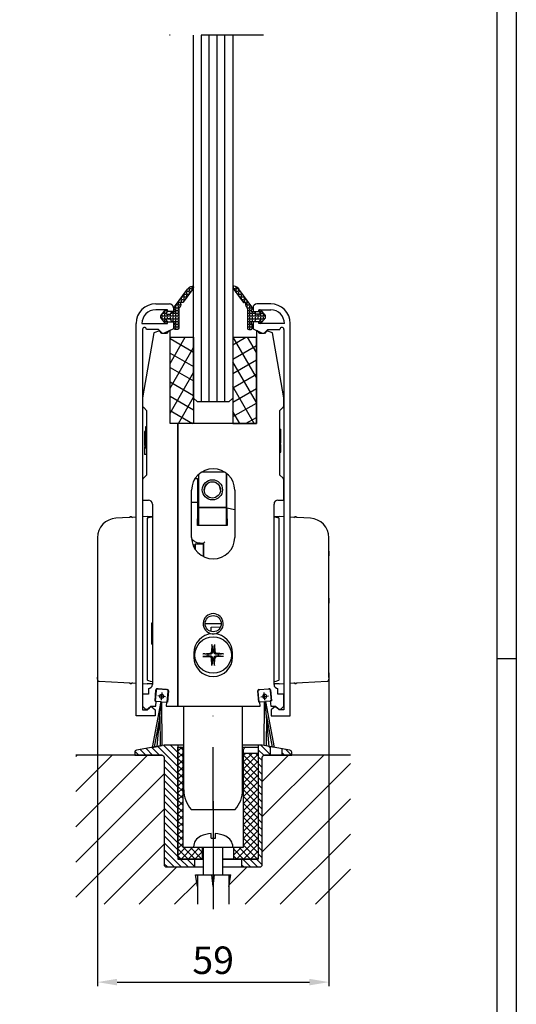
# Model space of a CAD drawing. Units: millimetres. Extents: x -38 to 1189, y 0 to 894.
# Drawn here: x 1062 to 1189, y 209 to 460 of the extents above; entities that cross this region are included whole.
import ezdxf

# ---------------------------------------------------------------- set-up
doc = ezdxf.new("R2010")
doc.units = ezdxf.units.MM
doc.header["$LTSCALE"] = 25
doc.linetypes.add('STRICHPUNKT', pattern=[25.4, 12.7, -6.35, 0, -6.35])
doc.linetypes.add('STRICHPUNKT2', pattern=[12.7, 6.35, -3.175, 0, -3.175])
for name, color, linetype in [('Deutsch', 4, 'Continuous'), ('Dick', 2, 'Continuous'), ('Duenn', 7, 'Continuous'), ('Mass', 7, 'Continuous'), ('Mittellinie', 7, 'STRICHPUNKT'), ('Mittellinie-K', 7, 'STRICHPUNKT2'), ('Rahmen', 2, 'Continuous'), ('Schraffur', 9, 'Continuous'), ('Schriftfeld', 7, 'Continuous')]:
    doc.layers.add(name, color=color, linetype=linetype)
doc.styles.add('Arial', font='arial.ttf')
doc.styles.add('ISO8', font='iso8')
doc.dimstyles.new('DORMA$0', dxfattribs={"dimtxt": 3.5, "dimasz": 3.5, "dimexe": 1, "dimexo": 0, "dimgap": 1.5, "dimtad": 1, "dimdec": 8, "dimdsep": 46, "dimtxsty": 'ISO8', "dimcen": 0.1, "dimclrt": 256, "dimadec": 8, "dimazin": 2, "dimtfac": 1, "dimtdec": 8, "dimtmove": 0, "dimatfit": 3, "dimfxl": 1, "dimtolj": 1, "dimarcsym": 0})
pattern_1 = [(0, (908.0771, -73.12646), (0, 0.6985), [0.508, -0.1905]), (90, (908.0771, -73.12646), (-0.6985, 4e-17), [0.508, -0.1905])]

# ---------------------------------------------------------------- blocks, each defined once
blk = doc.blocks.new('A0_r')
at = {"layer": 'Rahmen', "ltscale": 10}
blk.add_lwpolyline([(0, 831), (1179, 831), (1179, 0), (0, 0)], close=True, dxfattribs=at)
at = {"layer": 'Schriftfeld', "ltscale": 10}
blk.add_line((1184, 292), (1179, 292), dxfattribs=at)
blk.add_lwpolyline([(1184, -5), (-5, -5), (-5, 836), (1184, 836)], close=True, dxfattribs=at)
blk = doc.blocks.new('A$C75A1672D')
at = {"layer": 'Dick'}
for p, q in [((5, 105), (8.5, 105)), ((8, 103.5), (5, 103.5)), ((8, 103.05), (8, 103.5)), ((9.5, 103.05), (8, 103.05)), ((9.5, 104), (9.5, 103.05)), ((8, 100.45), (9.5, 100.45)), ((8, 100), (8, 100.45)), ((9.5, 100.45), (9.5, 98.64)), ((0, 0), (0, 100)), ((1.5, 100), (8, 100)), ((1.65, 98.5), (1.65, 1.5)), ((5.74, 98.5), (2.65, 98.5)), ((6.6, 97.65), (5.74, 98.5)), ((9.5, 98.64), (7.16, 97.55)), ((4.85, 0), (0, 0)), ((1.65, 1.5), (2.85, 1.5)), ((2.85, 1.5), (3.43, 2.08)), ((4.27, 2.08), (4.85, 1.5)), ((4.85, 1.5), (4.85, 0))]:
    blk.add_line(p, q, dxfattribs=at)
for centre, radius, start, end in [((5, 100), 5, 90, 180), ((5, 100), 3.5, 90, 180), ((8.5, 104), 1, 0, 90), ((2.15, 98.5), 0.5, 0, 180), ((6.95, 98), 0.5, 225, 295), ((3.85, 1.65), 0.6, 45, 135)]:
    blk.add_arc(centre, radius, start, end, dxfattribs=at)
blk = doc.blocks.new('A$C58150D83')
at = {"layer": 'Dick'}
for p, q in [((-9.5, 104), (-9.5, 103.05)), ((-9.5, 103.05), (-8, 103.05)), ((-5, 105), (-8.5, 105)), ((-8, 103.5), (-5, 103.5)), ((-8, 103.05), (-8, 103.5)), ((-9.5, 100.45), (-9.5, 98.64)), ((-8, 100.45), (-9.5, 100.45)), ((-8, 100), (-8, 100.45)), ((-9.5, 98.64), (-7.16, 97.55)), ((-1.5, 100), (-8, 100)), ((-6.6, 97.65), (-5.74, 98.5)), ((-5.74, 98.5), (-2.65, 98.5)), ((-1.65, 98.5), (-1.65, 1.5)), ((0, 0), (0, 100)), ((-4.27, 2.08), (-4.85, 1.5)), ((-4.85, 1.5), (-4.85, 0)), ((-4.85, 0), (0, 0)), ((-2.85, 1.5), (-3.43, 2.08)), ((-1.65, 1.5), (-2.85, 1.5))]:
    blk.add_line(p, q, dxfattribs=at)
for centre, radius, start, end in [((-8.5, 104), 1, 90, 180), ((-5, 100), 5, 0, 90), ((-5, 100), 3.5, 0, 90), ((-2.15, 98.5), 0.5, 0, 180), ((-6.95, 98), 0.5, 245, 315), ((-3.85, 1.65), 0.6, 45, 135)]:
    blk.add_arc(centre, radius, start, end, dxfattribs=at)
blk = doc.blocks.new('dichtprofil')
at = {"layer": 'Dick'}
for p, q in [((283.11, 543.21), (283.11, 542.33)), ((284.01, 543.51), (283.41, 543.51)), ((284.31, 538.28), (284.31, 543.21)), ((280.88, 541.91), (279.88, 540.71)), ((279.88, 539.81), (280.88, 538.61)), ((281.1, 541.17), (281.36, 541.54)), ((282.11, 540.86), (281.26, 540.86)), ((281.26, 539.66), (282.11, 539.66)), ((282.34, 541.31), (282.2, 540.92)), ((282.2, 539.59), (282.34, 539.2)), ((283.11, 541.51), (282.62, 541.51)), ((281.36, 538.97), (281.1, 539.34)), ((282.62, 539.01), (283.11, 539.01)), ((283.11, 538.19), (283.11, 538.05)), ((283.21, 537.76), (286.5, 533.28)), ((284.79, 537.47), (284.41, 537.98)), ((288, 533.09), (285.46, 536.56))]:
    blk.add_line(p, q, dxfattribs=at)
for centre, radius, start, end in [((283.41, 543.21), 0.3, 90, 180), ((283.41, 542.33), 0.3, 180, 240), ((283.11, 541.81), 0.3, 270, 60), ((284.01, 543.21), 0.3, 0, 90), ((280.41, 540.26), 0.7, 140, 220), ((281.11, 541.71), 0.3, 325, 140), ((281.26, 541.06), 0.2, 145, 270), ((281.26, 539.46), 0.2, 90, 215), ((282.11, 540.96), 0.1, 270, 340), ((282.11, 539.56), 0.1, 20, 90), ((282.62, 541.21), 0.3, 90, 160), ((281.11, 538.8), 0.3, 220, 35), ((282.62, 539.31), 0.3, 200, 270), ((283.11, 538.71), 0.3, 300, 90), ((283.41, 538.19), 0.3, 120, 180), ((283.61, 538.05), 0.5, 180, 216.2716), ((284.81, 538.28), 0.5, 180, 216.2716), ((285.04, 536.95), 0.3, 145.7428, 286.8003), ((284.55, 537.29), 0.3, 325.7428, 36.2716), ((285.22, 536.38), 0.3, 36.2716, 106.8003), ((288.11, 534.46), 2, 216.2716, 260.0333), ((287.8, 532.69), 0.2, 260.0333, 306.2716), ((287.68, 532.85), 0.4, 306.2716, 36.2716)]:
    blk.add_arc(centre, radius, start, end, dxfattribs=at)
blk = doc.blocks.new('*X118')
at = {"color": 0}
for p, q in [((82.25, 202.46), (83.21, 203.42)), ((83.5, 202.88), (82.88, 203.5)), ((83.5, 201.11), (82.25, 202.36)), ((82.25, 200.69), (83.5, 201.94)), ((99, 199.76), (101.24, 202)), ((99, 201.53), (99.47, 202)), ((99, 197.99), (102.75, 201.74)), ((102.75, 197.77), (99, 201.52)), ((102.75, 199.54), (100.29, 202)), ((102.75, 201.31), (102.06, 202)), ((83.5, 199.34), (82.25, 200.59)), ((82.25, 198.92), (83.5, 200.17)), ((83.5, 197.57), (82.25, 198.82)), ((82.25, 197.15), (83.5, 198.4)), ((99, 196.23), (102.75, 199.98)), ((102.75, 196), (99, 199.75)), ((83.5, 195.81), (82.25, 197.06)), ((82.25, 195.39), (83.5, 196.64)), ((99, 194.46), (102.75, 198.21)), ((102.75, 194.23), (99, 197.98)), ((99, 192.69), (102.75, 196.44)), ((102.75, 192.47), (99, 196.22)), ((83.5, 194.04), (82.25, 195.29)), ((82.25, 193.62), (83.5, 194.87)), ((83.5, 192.27), (82.25, 193.52)), ((99, 190.92), (102.75, 194.67)), ((102.75, 190.7), (99, 194.45)), ((82.25, 191.85), (83.5, 193.1)), ((83.5, 190.5), (82.25, 191.75)), ((82.25, 190.08), (83.5, 191.33)), ((99, 189.16), (102.75, 192.91)), ((102.75, 188.93), (99, 192.68)), ((99, 187.39), (102.75, 191.14)), ((102.75, 187.16), (99, 190.91)), ((83.5, 188.74), (82.25, 189.99)), ((82.25, 188.32), (83.5, 189.57)), ((83.5, 186.97), (82.25, 188.22)), ((99, 185.62), (102.75, 189.37)), ((102.75, 185.4), (99, 189.15)), ((82.25, 186.55), (83.5, 187.8)), ((83.5, 185.2), (82.25, 186.45)), ((82.25, 184.78), (83.5, 186.03)), ((99, 183.85), (102.75, 187.6)), ((102.75, 183.63), (99, 187.38)), ((99, 182.09), (102.75, 185.84)), ((83.5, 183.43), (82.25, 184.68)), ((82.25, 183.01), (83.5, 184.26)), ((102.75, 181.86), (99, 185.61)), ((99, 180.32), (102.75, 184.07)), ((102.75, 180.09), (99, 183.84)), ((83.5, 181.67), (82.25, 182.92)), ((82.25, 181.24), (83.5, 182.49)), ((83.5, 179.9), (82.25, 181.15)), ((82.25, 179.48), (83.5, 180.73)), ((99, 178.55), (102.75, 182.3)), ((102.75, 178.32), (99, 182.07)), ((83.5, 178.13), (82.25, 179.38)), ((82.25, 177.71), (83.5, 178.96)), ((97.22, 175), (102.75, 180.53)), ((98.99, 175), (102.75, 178.76)), ((102.75, 176.56), (99, 180.31)), ((102.46, 175.08), (99, 178.54)), ((82.25, 175.94), (84.31, 178)), ((84.86, 175), (82.25, 177.61)), ((83.09, 175), (82.25, 175.84)), ((83.08, 175), (86.08, 178)), ((86.63, 175), (83.63, 178)), ((84.84, 175), (87.84, 178)), ((88.4, 175), (85.4, 178)), ((86.61, 175), (88.5, 176.89)), ((88.5, 176.67), (87.17, 178)), ((96.5, 177.82), (96.68, 178)), ((96.5, 176.05), (98.45, 178)), ((99, 175), (96.5, 177.5)), ((97.24, 175), (96.5, 175.74)), ((100.77, 175), (97.77, 178)), ((100.75, 175), (102.75, 177)), ((88.38, 175), (88.5, 175.12))]:
    blk.add_line(p, q, dxfattribs=at)
blk = doc.blocks.new('A$C29CD7E4D')
at = {"layer": 'Schraffur'}
h = blk.add_hatch(dxfattribs=at)
h.set_pattern_fill('ANSI31', color=256, scale=10, angle=90, style=0)
h.set_pattern_definition([(135, (-728.9515, -271.0463), (-0.8838835, -0.8838835), [])])
h.paths.add_polyline_path([(11, 41.79), (7.5, 41.79), (0.5, 40.55, 0.36397), (0, 39.96), (0, 39.29), (6.9, 39.29, -0.414214), (7.5, 38.69), (7.5, 11.39, 0.414214), (8.1, 10.79), (15.25, 10.79), (15.25, 12.79), (11, 12.79)])
h.paths.add_polyline_path([(31.9, 10.79, 0.414214), (32.5, 11.39), (32.5, 38.69, -0.414214), (33.1, 39.29), (34.5, 39.29), (34.5, 41.44), (32.5, 41.79), (31.5, 41.79), (31.5, 12.79), (27.25, 12.79), (27.25, 10.79)])
h.paths.add_polyline_path([(37.5, 40.91), (37.5, 39.29), (40, 39.29), (40, 39.96, 0.36397), (39.5, 40.55)])
at = {"layer": 'Dick'}
for p, q in [((11, 41.79), (11, 12.79)), ((12.25, 40.69), (12.25, 15.79)), ((27.75, 15.79), (27.75, 40.69)), ((31.5, 41.79), (31.5, 12.79)), ((34.5, 41.44), (34.5, 39.29)), ((37.5, 40.91), (37.5, 39.29)), ((27.75, 39.79), (31.5, 39.79)), ((19.45, 18.12), (19.45, 19.27)), ((19.45, 18.12), (20.55, 18.12)), ((20.55, 18.12), (20.55, 19.27)), ((12.25, 15.79), (27.75, 15.79)), ((17.25, 12.79), (17.25, 15.79)), ((17.5, 8.79), (17.5, 15.79)), ((22.5, 8.79), (22.5, 15.79)), ((25.25, 12.79), (25.25, 15.79)), ((11, 12.79), (17.5, 12.79)), ((15.25, 12.79), (15.25, 10.79)), ((22.5, 12.79), (31.5, 12.79)), ((27.25, 12.79), (27.25, 10.79)), ((15.5, 8.79), (24.5, 8.79)), ((16, 5.79), (15.5, 8.79)), ((16, 8.79), (16, 1.29)), ((20, 5.79), (19.63, 8.79)), ((20, 5.79), (20.37, 8.79)), ((24, 5.79), (24.5, 8.79)), ((24, 8.79), (24, 1.29))]:
    blk.add_line(p, q, dxfattribs=at)
for points in [[(12.5, 41.79), (7.5, 41.79), (0.5, 40.55, 0.36397), (0, 39.96), (0, 39.29), (6.9, 39.29, -0.414214), (7.5, 38.69), (7.5, 11.39, 0.414214), (8.1, 10.79), (17.5, 10.79, 0.414214)], [(22.5, 10.79), (31.9, 10.79, 0.414214), (32.5, 11.39), (32.5, 38.69, -0.414214), (33.1, 39.29), (40, 39.29), (40, 39.96, 0.36397), (39.5, 40.55), (32.5, 41.79), (27.5, 41.79)], [(27.5, 41.29), (31.5, 41.29), (31.5, 13.39, -0.414214), (30.9, 12.79), (22.5, 12.79, -0.414214)], [(17.5, 12.79), (11.6, 12.79, -0.414214), (11, 13.39)]]:
    blk.add_lwpolyline(points, format="xyb", dxfattribs=at)
blk.add_lwpolyline([(11, 13.39), (11, 41.29), (12.5, 41.29)], dxfattribs=at)
for centre, radius, start, end in [((11.65, 40.69), 0.6, 0, 90), ((28.35, 40.69), 0.6, 90, 180), ((18, 15.87), 3, 113.575, 180), ((20, 11.29), 8, 93.9084, 113.575), ((20, 11.29), 8, 66.425, 86.0916), ((22, 15.87), 3, 0, 66.425)]:
    blk.add_arc(centre, radius, start, end, dxfattribs=at)
at = {"layer": 'Mittellinie-K'}
blk.add_line((20, 27.56), (20, 0), dxfattribs=at)
at = {"layer": 'Duenn'}
blk.add_blockref('*X118', (-71.25, -162.21), dxfattribs=at)
blk = doc.blocks.new('A$C699A6153')
at = {"layer": 'Dick'}
for p, q in [((-1.43, 1.48), (-1.66, -1.21)), ((1.21, 1.75), (-0.88, 1.93)), ((1.43, -1.48), (1.66, 1.21)), ((-0.25, -1.33), (-2.45, -13.01)), ((-1.66, -1.21), (-0.25, -1.33)), ((0.14, -12.56), (0.02, -1.36)), ((0.02, -1.36), (1.43, -1.48))]:
    blk.add_line(p, q, dxfattribs=at)
at = {"layer": 'Dick', "ltscale": 0.1}
blk.add_line((-2.45, -13.01), (0.14, -12.56), dxfattribs=at)
at = {"layer": 'Dick'}
blk.add_circle((0, 0), 0.5, dxfattribs=at)
for centre, start, end in [((-0.93, 1.44), 85, 175), ((1.16, 1.25), 355, 85)]:
    blk.add_arc(centre, 0.5, start, end, dxfattribs=at)
at = {"layer": 'Mass'}
for p, q in [((-1.12, -12.78), (-0.12, -1.34)), ((-0.45, -5.11), (-1.92, -12.92)), ((-0.45, -5.11), (-0.36, -12.65))]:
    blk.add_line(p, q, dxfattribs=at)
at = {"layer": 'Mittellinie', "linetype": 'Continuous'}
for p, q in [((1, -0.09), (-1, 0.09)), ((-0.09, -1), (0.09, 1))]:
    blk.add_line(p, q, dxfattribs=at)
blk = doc.blocks.new('*D151')
at = {"layer": 'Defpoints', "color": 0, "transparency": 16777216}
for p in [(1082.27, 292.3), (1141.27, 293.43), (1141.27, 214.61)]:
    blk.add_point(p, dxfattribs=at)
at = {"layer": 'Mass', "color": 0, "lineweight": -2, "transparency": 16777216}
for p, q in [((1082.27, 292.3), (1082.27, 213.61)), ((1141.27, 293.43), (1141.27, 213.61)), ((1087.27, 214.61), (1136.27, 214.61))]:
    blk.add_line(p, q, dxfattribs=at)
at = {"layer": 'Mass', "color": 0, "transparency": 16777216}
for points in [[(1087.27, 215.45), (1087.27, 213.78), (1082.27, 214.61)], [(1136.27, 215.45), (1136.27, 213.78), (1141.27, 214.61)]]:
    blk.add_solid(points, dxfattribs=at)
at = {"layer": 'Mass', "transparency": 16777216, "insert": (1111.77, 220.19), "char_height": 7, "attachment_point": 5, "style": 'Arial'}
blk.add_mtext('\\A1;59', dxfattribs=at)
blk = doc.blocks.new('A$C2CA87145')
at = {"layer": 'Schraffur'}
h = blk.add_hatch(dxfattribs=at)
h.set_pattern_fill('ANSI37', color=256, scale=25.4, angle=15, style=0)
h.set_pattern_definition([(60, (-55.1224, -156.543), (-2.74963, 1.5875), []), (150, (-55.1224, -156.543), (-1.5875, -2.74963), [])])
h.paths.add_polyline_path([(-5, 72), (-5, 76), (-5, 94), (-10.3, 94), (-11, 94), (-11, 72)])
h = blk.add_hatch(dxfattribs=at)
h.set_pattern_fill('ANSI37', color=256, scale=25.4, angle=75, style=0)
h.set_pattern_definition([(120, (-55.1224, -156.543), (-2.74963, -1.5875), []), (210, (-55.1224, -156.543), (1.5875, -2.74963), [])])
h.paths.add_polyline_path([(5, 94), (5, 76), (5, 72), (11, 72), (11, 94), (10.3, 94)])
at = {"layer": 'Dick'}
for p, q in [((-13.7, 95.6), (-15.1, 95.09)), ((-13.1, 95), (-13.7, 95.6)), ((-11.3, 95.6), (-11.9, 95)), ((-11, 95.6), (-11.3, 95.6)), ((-11, 72), (-11, 95.6)), ((11.3, 95.6), (11, 95.6)), ((11, 95.6), (11, 72)), ((11.9, 95), (11.3, 95.6)), ((13.7, 95.6), (13.1, 95)), ((15.1, 95.09), (13.7, 95.6)), ((-15.1, 95.09), (-18, 78.59)), ((-11.9, 95), (-13.1, 95)), ((-11, 72), (-11, 94)), ((-11, 94), (-5, 94)), ((-5, 94), (-5, 72)), ((5, 94), (5, 72)), ((5, 94), (11, 94)), ((11, 72), (11, 94)), ((13.1, 95), (11.9, 95)), ((18, 78.6), (15.1, 95.09)), ((-18, 78.59), (-18, 76.76)), ((18, 76.76), (18, 78.6)), ((-17.71, 76.06), (-17, 75.35)), ((-17, 75.35), (-17, 58.85)), ((17, 75.35), (17.71, 76.06)), ((17, 58.85), (17, 75.35)), ((-17.15, 65.75), (-17.15, 71.25)), ((-17.15, 71.25), (-17, 71.25)), ((-9, 72), (-11, 72)), ((-5, 72), (-11, 72)), ((-9, 72), (-9, 0)), ((11, 72), (-9, 72)), ((-9, 0), (-9, 72)), ((5, 72), (11, 72)), ((17, 70.6), (17.25, 70.6)), ((17, 70.46), (17.25, 70.46)), ((17.25, 70.46), (17.25, 70.6)), ((17.25, 67), (17.25, 70.46)), ((-17.5, 70), (-17.5, 69.86)), ((-17.15, 70), (-17.5, 70)), ((-17.15, 69.86), (-17.5, 69.86)), ((-17.5, 69.86), (-17.5, 66.4)), ((-17.15, 66.4), (-17.5, 66.4)), ((-17.15, 66.05), (-17.5, 66.05)), ((-17.5, 66.05), (-17.5, 64.13)), ((-17.15, 66.05), (-17.5, 66.05)), ((-17.5, 66.05), (-17.5, 66.05)), ((-17.15, 65.75), (-17, 65.75)), ((17, 67), (17.25, 67)), ((17, 66.65), (17.25, 66.65)), ((17.25, 64.73), (17.25, 66.65)), ((-17.5, 64.13), (-17.5, 64.13)), ((-17, 64.13), (-17.5, 64.13)), ((-17, 64.13), (-17.5, 64.13)), ((17, 64.73), (17.25, 64.73)), ((17, 64.73), (17.25, 64.73)), ((17.25, 64.73), (17.25, 64.73)), ((-17, 58.85), (-17.71, 58.14)), ((-4.61, 58), (-4, 58)), ((-4, 58), (-4, 52)), ((-3.7, 59.07), (-3.7, 50.61)), ((3, 59.61), (-3, 59.61)), ((3.3, 59.4), (3.3, 50.61)), ((3.5, 50.5), (3.5, 59.24)), ((17.71, 58.14), (17, 58.85)), ((-18, 57.44), (-18, 52.5)), ((-4, 57.5), (-3.7, 57.5)), ((3.3, 57.5), (3.5, 57.5)), ((18, 52.5), (18, 57.44)), ((-5.5, 43), (-5.5, 55)), ((5.5, 55), (5.5, 43)), ((-18, 52.5), (-16.5, 52.5)), ((-15.5, 51.5), (-15.5, 5.5)), ((-5.5, 52), (-4, 52)), ((-4, 52.5), (-3.7, 52.5)), ((-4, 52), (-4, 47.76)), ((3.3, 50.61), (-3.7, 50.61)), ((-3.7, 50.61), (-3.7, 50.49)), ((3.3, 50.49), (-3.7, 50.49)), ((-3.7, 50.49), (-3.7, 46.06)), ((3.3, 52.5), (3.5, 52.5)), ((3.3, 50.61), (3.3, 50.49)), ((3.3, 50.49), (3.3, 46.06)), ((3.5, 50.5), (5.5, 50.1)), ((3.6, 47.76), (3.6, 50.48)), ((15.5, 5.5), (15.5, 51.5)), ((16.5, 52.5), (18, 52.5)), ((-19.65, 48.15), (-24.76, 47.88)), ((-20.79, 48.22), (-20.53, 48.1)), ((-16.8, 48.3), (-18, 48.24)), ((-16.8, 48.3), (-15.5, 48.3)), ((-16.8, 47.8), (-16.8, 6.7)), ((-4, 48.64), (-3.75, 48.64)), ((-4, 46.36), (-4, 47.76)), ((-3.75, 48.64), (-3.7, 48.64)), ((-3.75, 46.06), (-3.75, 48.64)), ((3.3, 48.64), (3.6, 48.64)), ((3.6, 47.76), (3.6, 46.36)), ((15.5, 48.3), (16.8, 48.3)), ((18, 48.24), (16.8, 48.3)), ((16.8, 6.7), (16.8, 47.8)), ((24.76, 47.88), (19.65, 48.15)), ((20.53, 48.1), (20.79, 48.22)), ((-4, 46.06), (-4, 46.36)), ((3.6, 46.06), (-4, 46.06)), ((3.6, 46.36), (3.6, 46.06)), ((-29.5, 42.89), (-29.5, 7.34)), ((29.5, 39.47), (29.5, 42.89)), ((-5.15, 41.07), (-4.65, 41.07)), ((-4.65, 41.07), (-4.65, 40.06)), ((-4.55, 41.32), (-4.55, 39.91)), ((-4.55, 41.32), (-2.55, 41.32)), ((-3.2, 41.56), (-2.45, 41.56)), ((-2.55, 41.32), (-2.55, 38.13)), ((-2.45, 41.56), (-2.45, 38.08)), ((-2.55, 39.65), (-2.45, 39.65)), ((-2.45, 39.23), (-2.55, 39.23)), ((-2.45, 39.07), (-2.55, 39.07)), ((29.5, 39.47), (29.5, 38.26)), ((29.5, 27.47), (29.5, 38.26)), ((29.5, 27.47), (29.5, 26.26)), ((29.5, 8.47), (29.5, 26.26)), ((-15.65, 15.75), (-15.65, 21.25)), ((-15.65, 21.25), (-15.5, 21.25)), ((-2.07, 21.06), (2.07, 21.06)), ((-0.5, 20.1), (1.92, 20.23)), ((-0.5, 18.99), (-0.5, 20.1)), ((-15.65, 15.75), (-15.5, 15.75)), ((-0.32, 15.67), (-0.44, 13.8)), ((0.32, 15.67), (0.44, 13.8)), ((-4.95, 13.5), (-4.95, 12.5)), ((-2.66, 13.33), (-0.8, 13.45)), ((-2.66, 12.68), (-0.8, 12.57)), ((2.66, 13.33), (0.8, 13.45)), ((2.66, 12.68), (0.8, 12.57)), ((4.95, 12.5), (4.95, 13.5)), ((-0.32, 10.35), (-0.44, 12.21)), ((0.32, 10.35), (0.44, 12.21)), ((29.5, 8.47), (29.5, 7.25)), ((-29.5, 6.84), (-29.5, 7.34)), ((-29.03, 6.34), (-19.65, 5.85)), ((-20.53, 5.9), (-20.79, 5.78)), ((-18, 5.76), (-16.8, 5.7)), ((-15.5, 5.7), (-16.8, 5.7)), ((16.8, 5.7), (15.5, 5.7)), ((16.8, 5.7), (18, 5.76)), ((19.65, 5.85), (29.03, 6.34)), ((20.79, 5.78), (20.53, 5.9)), ((29.5, 7.25), (29.5, 6.84)), ((-18, 3), (-18, 0)), ((-16.5, 3), (-18, 3)), ((-16.5, 4.5), (-16.5, 3)), ((-14.82, 1.28), (-14.57, 4.17)), ((-14.25, 4.44), (-11.66, 4.21)), ((-11.38, 3.89), (-11.64, 1)), ((11.64, 1), (11.38, 3.89)), ((11.66, 4.21), (14.25, 4.44)), ((14.57, 4.17), (14.82, 1.35)), ((16.5, 3), (16.5, 4.5)), ((18, 3), (16.5, 3)), ((18, 0), (18, 3)), ((-18, 0), (-17.38, -0.62)), ((-16.53, -0.62), (-15.9, 0)), ((-15.9, 0), (-14.65, 0)), ((-14.54, 1.25), (-14.82, 1.28)), ((-14.65, 0), (-14.54, 1.25)), ((-11.92, 1.03), (-12.01, 0)), ((-12.01, 0), (-9, 0)), ((-11.64, 1), (-11.92, 1.03)), ((-9, 0), (12.01, 0)), ((-7.5, -21.36), (-7.5, 0)), ((7.5, -21.36), (7.5, 0)), ((11.92, 1.03), (11.64, 1)), ((12.01, 0), (11.92, 1.03)), ((14.82, 1.35), (14.53, 1.32)), ((14.53, 1.32), (14.65, 0)), ((14.65, 0), (15.9, 0)), ((15.9, 0), (16.53, -0.62)), ((17.38, -0.62), (18, 0)), ((-5.59, -26.36), (5.59, -26.36))]:
    blk.add_line(p, q, dxfattribs=at)
for centre, radius in [((0, 21), 2.07), ((0, 13.01), 4.65)]:
    blk.add_circle(centre, radius, dxfattribs=at)
for centre, radius, start, end in [((-17, 76.76), 1, 180, 225), ((17, 76.76), 1, 315, 0), ((0, 55), 5.5, 0, 180), ((-17, 57.44), 1, 135, 180), ((17, 57.44), 1, 0, 45), ((-16.5, 51.5), 1, 0, 90), ((16.5, 51.5), 1, 90, 180), ((-24.5, 42.89), 5, 93, 180), ((-20.95, 47.86), 0.4, 65.0302, 149.667), ((20.95, 47.86), 0.4, 30.333, 114.9698), ((24.5, 42.89), 5, 0, 87), ((0, 43), 5.5, 180, 0), ((0, 21), 2.57, 275.3543, 264.6457), ((0, 13.5), 4.95, 92.7737, 180), ((0, 13.5), 4.95, 0, 87.2263), ((0, 13.01), 1.37, 172.023, 187.977), ((-0.82, 13.83), 0.379, 273.5722, 356.4278), ((-0.82, 12.19), 0.379, 3.5722, 86.4278), ((0, 13.01), 1.37, 82.023, 97.977), ((0.82, 13.83), 0.379, 183.5722, 266.4278), ((0.82, 12.19), 0.379, 93.5722, 176.4278), ((0, 13.01), 1.37, 352.023, 7.977), ((0, 12.5), 4.95, 180, 0), ((0, 13.01), 1.37, 262.023, 277.977), ((-29, 6.84), 0.5, 180, 267), ((-20.95, 6.14), 0.4, 210.333, 294.9698), ((-16.5, 5.5), 1, 270, 0), ((16.5, 5.5), 1, 180, 270), ((20.95, 6.14), 0.4, 245.0302, 329.667), ((29, 6.84), 0.5, 273, 0), ((-14.27, 4.14), 0.3, 85, 175), ((-11.68, 3.92), 0.3, 355, 85), ((11.68, 3.92), 0.3, 95, 185), ((14.27, 4.14), 0.3, 5, 95), ((-16.95, -0.2), 0.6, 225, 315), ((16.95, -0.2), 0.6, 225, 315), ((0, -21.36), 7.5, 180, 221.8103), ((0, -21.36), 7.5, 318.1897, 0)]:
    blk.add_arc(centre, radius, start, end, dxfattribs=at)
for centre, major_axis in [((-0.2, 55.11), (-2.57, 0)), ((-0.2, 55.1), (-2.07, 0))]:
    blk.add_ellipse(centre, major_axis=major_axis, ratio=0.999962, dxfattribs=at)
for centre, major_axis, ratio, start_param, end_param in [((-0.2, 55.04), (2.07, 0), 0.999962, 0.015762, 3.12583), ((-7.25, 48.3), (-9.55, -0.5), 0.052264, 5.752665, 6.280446), ((7.25, 48.3), (9.55, -0.5), 0.052264, 0.002739, 0.53052), ((-2.15, 41.86), (-0.3, -0.3), 0.001013, 0.001013, 1.569784), ((2.31, 5.7), (-19.11, 1), 0.052264, 0.002739, 0.373745), ((-2.31, 5.7), (19.11, 1), 0.052264, 5.909441, 6.280446)]:
    blk.add_ellipse(centre, major_axis=major_axis, ratio=ratio, start_param=start_param, end_param=end_param, dxfattribs=at)
for points, knots in [([(-5.49, 42.62), (-5.33, 42.44), (-5.16, 42.28), (-4.71, 41.95), (-4.43, 41.81), (-3.83, 41.61), (-3.51, 41.56), (-3.2, 41.56)], [0.7039298, 0.7039298, 0.7039298, 0.7039298, 0.9424778, 0.9424778, 1.2566371, 1.2566371, 1.5707963, 1.5707963, 1.5707963, 1.5707963]), ([(29.5, 38.26), (29.5, 38.33), (29.49, 38.42), (29.47, 38.62), (29.46, 38.75), (29.46, 38.98), (29.47, 39.11), (29.49, 39.32), (29.5, 39.4), (29.5, 39.47)], [0.2329918, 0.2329918, 0.2329918, 0.2329918, 0.2601624, 0.2601624, 0.2958166, 0.2958166, 0.3314709, 0.3314709, 0.3586415, 0.3586415, 0.3586415, 0.3586415]), ([(29.5, 26.26), (29.5, 26.33), (29.49, 26.42), (29.47, 26.62), (29.46, 26.75), (29.46, 26.98), (29.47, 27.11), (29.49, 27.32), (29.5, 27.4), (29.5, 27.47)], [0.2329918, 0.2329918, 0.2329918, 0.2329918, 0.2601624, 0.2601624, 0.2958166, 0.2958166, 0.3314709, 0.3314709, 0.3586415, 0.3586415, 0.3586415, 0.3586415]), ([(-0.24, 18.44), (-0.16, 18.44), (-0.08, 18.44), (0.08, 18.44), (0.16, 18.44), (0.24, 18.44)], [1.54904133, 1.54904133, 1.54904133, 1.54904133, 1.57274675, 1.57274675, 1.59645217, 1.59645217, 1.59645217, 1.59645217]), ([(-0.33, 15.55), (-0.33, 15.56), (-0.33, 15.57), (-0.33, 15.59), (-0.33, 15.6), (-0.33, 15.63), (-0.33, 15.65), (-0.32, 15.67)], [0.04527811, 0.04527811, 0.04527811, 0.04527811, 0.04924071, 0.04924071, 0.05415629, 0.05415629, 0.05914559, 0.05914559, 0.05914559, 0.05914559]), ([(0.32, 15.67), (0.33, 15.65), (0.33, 15.63), (0.33, 15.6), (0.33, 15.59), (0.33, 15.57), (0.33, 15.56), (0.33, 15.55)], [0.019842, 0.019842, 0.019842, 0.019842, 0.02483129, 0.02483129, 0.02974688, 0.02974688, 0.03370947, 0.03370947, 0.03370947, 0.03370947]), ([(-2.66, 13.33), (-2.65, 13.33), (-2.63, 13.33), (-2.6, 13.33), (-2.58, 13.33), (-2.56, 13.33), (-2.55, 13.33), (-2.54, 13.33)], [0.019842, 0.019842, 0.019842, 0.019842, 0.02483129, 0.02483129, 0.02974688, 0.02974688, 0.03370947, 0.03370947, 0.03370947, 0.03370947]), ([(-2.54, 12.68), (-2.55, 12.68), (-2.56, 12.68), (-2.58, 12.68), (-2.6, 12.68), (-2.63, 12.68), (-2.65, 12.68), (-2.66, 12.68)], [0.04527811, 0.04527811, 0.04527811, 0.04527811, 0.04924071, 0.04924071, 0.05415629, 0.05415629, 0.05914559, 0.05914559, 0.05914559, 0.05914559]), ([(-0.2, 13.79), (-0.2, 13.73), (-0.21, 13.67), (-0.24, 13.58), (-0.26, 13.53), (-0.31, 13.45), (-0.34, 13.41), (-0.4, 13.35), (-0.44, 13.31), (-0.53, 13.26), (-0.57, 13.25), (-0.67, 13.22), (-0.72, 13.21), (-0.78, 13.21)], [0.2787263, 0.2787263, 0.2787263, 0.2787263, 0.29655738, 0.29655738, 0.31060448, 0.31060448, 0.32465157, 0.32465157, 0.33869867, 0.33869867, 0.35274577, 0.35274577, 0.37057684, 0.37057684, 0.37057684, 0.37057684]), ([(-0.78, 12.81), (-0.72, 12.81), (-0.67, 12.8), (-0.57, 12.77), (-0.53, 12.75), (-0.44, 12.7), (-0.4, 12.67), (-0.34, 12.6), (-0.31, 12.56), (-0.26, 12.48), (-0.24, 12.44), (-0.21, 12.34), (-0.2, 12.28), (-0.2, 12.23)], [0.2787263, 0.2787263, 0.2787263, 0.2787263, 0.29655738, 0.29655738, 0.31060448, 0.31060448, 0.32465157, 0.32465157, 0.33869867, 0.33869867, 0.35274577, 0.35274577, 0.37057684, 0.37057684, 0.37057684, 0.37057684]), ([(0.78, 13.21), (0.72, 13.21), (0.67, 13.22), (0.57, 13.25), (0.53, 13.26), (0.44, 13.31), (0.4, 13.35), (0.34, 13.41), (0.31, 13.45), (0.26, 13.53), (0.24, 13.58), (0.21, 13.67), (0.2, 13.73), (0.2, 13.79)], [0.2787263, 0.2787263, 0.2787263, 0.2787263, 0.29655738, 0.29655738, 0.31060448, 0.31060448, 0.32465157, 0.32465157, 0.33869867, 0.33869867, 0.35274577, 0.35274577, 0.37057684, 0.37057684, 0.37057684, 0.37057684]), ([(0.2, 12.23), (0.2, 12.28), (0.21, 12.34), (0.24, 12.44), (0.26, 12.48), (0.31, 12.56), (0.34, 12.6), (0.4, 12.67), (0.44, 12.7), (0.53, 12.75), (0.57, 12.77), (0.67, 12.8), (0.72, 12.81), (0.78, 12.81)], [0.2787263, 0.2787263, 0.2787263, 0.2787263, 0.29655738, 0.29655738, 0.31060448, 0.31060448, 0.32465157, 0.32465157, 0.33869867, 0.33869867, 0.35274577, 0.35274577, 0.37057684, 0.37057684, 0.37057684, 0.37057684]), ([(2.54, 13.33), (2.55, 13.33), (2.56, 13.33), (2.58, 13.33), (2.6, 13.33), (2.63, 13.33), (2.65, 13.33), (2.66, 13.33)], [0.04527811, 0.04527811, 0.04527811, 0.04527811, 0.04924071, 0.04924071, 0.05415629, 0.05415629, 0.05914559, 0.05914559, 0.05914559, 0.05914559]), ([(2.66, 12.68), (2.65, 12.68), (2.63, 12.68), (2.6, 12.68), (2.58, 12.68), (2.56, 12.68), (2.55, 12.68), (2.54, 12.68)], [0.019842, 0.019842, 0.019842, 0.019842, 0.02483129, 0.02483129, 0.02974688, 0.02974688, 0.03370947, 0.03370947, 0.03370947, 0.03370947]), ([(-0.32, 10.35), (-0.33, 10.36), (-0.33, 10.38), (-0.33, 10.41), (-0.33, 10.43), (-0.33, 10.45), (-0.33, 10.46), (-0.33, 10.46)], [0.019842, 0.019842, 0.019842, 0.019842, 0.02483129, 0.02483129, 0.02974688, 0.02974688, 0.03370947, 0.03370947, 0.03370947, 0.03370947]), ([(0.33, 10.46), (0.33, 10.46), (0.33, 10.45), (0.33, 10.43), (0.33, 10.41), (0.33, 10.38), (0.33, 10.36), (0.32, 10.35)], [0.04527811, 0.04527811, 0.04527811, 0.04527811, 0.04924071, 0.04924071, 0.05415629, 0.05415629, 0.05914559, 0.05914559, 0.05914559, 0.05914559]), ([(29.5, 7.34), (29.49, 7.39), (29.49, 7.45), (29.47, 7.62), (29.46, 7.75), (29.46, 7.98), (29.47, 8.11), (29.49, 8.32), (29.5, 8.4), (29.5, 8.47)], [0.2425658, 0.2425658, 0.2425658, 0.2425658, 0.2601624, 0.2601624, 0.2958166, 0.2958166, 0.3314709, 0.3314709, 0.3586415, 0.3586415, 0.3586415, 0.3586415])]:
    blk.add_open_spline(points, degree=3, knots=knots, dxfattribs=at)
for points, weights in [([(-0.33, 15.55), (-0.24, 14.77), (-0.19, 14.36)], [1.00221682366, 1.05135724948, 1]), ([(0.19, 14.36), (0.24, 14.77), (0.33, 15.55)], [1, 1.05135724952, 1.00221682367]), ([(-1.35, 13.2), (-1.77, 13.24), (-2.54, 13.33)], [1, 1.05135720844, 1.00221682207]), ([(-2.54, 12.68), (-1.77, 12.77), (-1.35, 12.82)], [1.00221682207, 1.05135720846, 1]), ([(-0.78, 13.21), (-0.99, 13.2), (-1.35, 13.2)], [1.55752619738, 1.29471148087, 1]), ([(-1.35, 12.82), (-0.99, 12.81), (-0.78, 12.81)], [1, 1.29471148087, 1.55752619738]), ([(-0.19, 14.36), (-0.2, 14), (-0.2, 13.79)], [1, 1.29471148087, 1.55752619738]), ([(0.2, 13.79), (0.2, 14), (0.19, 14.36)], [1.55752619738, 1.29471148087, 1]), ([(1.35, 13.2), (0.99, 13.2), (0.78, 13.21)], [1, 1.29471148087, 1.55752619738]), ([(0.78, 12.81), (0.99, 12.81), (1.35, 12.82)], [1.55752619738, 1.29471148087, 1]), ([(2.54, 13.33), (1.77, 13.24), (1.35, 13.2)], [1.00221682207, 1.05135720846, 1]), ([(1.35, 12.82), (1.77, 12.77), (2.54, 12.68)], [1, 1.05135720843, 1.00221682207]), ([(-0.19, 11.65), (-0.24, 11.24), (-0.33, 10.46)], [1, 1.05135724957, 1.00221682367]), ([(-0.2, 12.23), (-0.2, 12.01), (-0.19, 11.65)], [1.55752619738, 1.29471148087, 1]), ([(0.19, 11.65), (0.2, 12.01), (0.2, 12.23)], [1, 1.29471148087, 1.55752619738]), ([(0.33, 10.46), (0.24, 11.24), (0.19, 11.65)], [1.00221682366, 1.05135724948, 1])]:
    blk.add_rational_spline(points, weights, degree=2, dxfattribs=at)
blk.add_open_spline([(29.5, 7.25), (29.5, 7.28), (29.5, 7.31), (29.5, 7.34)], degree=3, dxfattribs=at)
at = {"layer": 'Mittellinie-K', "ltscale": 0.1}
blk.add_line((0, -26.36), (0, 5.14), dxfattribs=at)

msp = doc.modelspace()

# ---------------------------------------------------------------- hatches: boundary and pattern name
at = {"layer": 'Schraffur'}
h = msp.add_hatch(dxfattribs=at)
h.set_pattern_fill('ANGLE', color=256, scale=0.1)
h.set_pattern_definition(pattern_1)
h.paths.add_polyline_path([(1103.00298834, 381.27107393, -0.4142135624), (1102.70298834, 380.97107393), (1102.10298834, 380.97107393, -0.4142135624), (1101.80298834, 381.27107393), (1101.80298834, 382.15145869, -0.2679491924), (1101.95298834, 382.41126631, 0.767326988), (1101.80298834, 382.97107393), (1101.3130506, 382.97107393, -0.3152987889), (1101.03114282, 383.16846789), (1100.8903562, 383.55527595, 0.3152987889), (1100.79638694, 383.62107393), (1099.95367745, 383.62107393, 0.6068148963), (1099.78984704, 383.30635865), (1100.04873395, 382.93662982, -0.5375194551), (1099.86517962, 382.47107393), (1099.74079706, 382.47107393, -0.1675021978), (1099.57317501, 382.57172061), (1098.56675723, 383.77112261, -0.3639702343), (1098.56675723, 384.67102526), (1099.57317501, 385.87042726, -0.1675021978), (1099.74079706, 385.97107393), (1099.86517962, 385.97107393, -0.5375194551), (1100.04873395, 385.50551805), (1099.78984704, 385.13578922, 0.6068148963), (1099.95367745, 384.82107393), (1100.79638694, 384.82107393, 0.3152987889), (1100.8903562, 384.88687192), (1101.03114282, 385.27367998, -0.3152987889), (1101.3130506, 385.47107393), (1101.80298834, 385.47107393, 0.767326988), (1101.95298834, 386.03088156, -0.2679491924), (1101.80298834, 386.29068918), (1101.80298834, 386.42228228, -0.1595992627), (1101.89987728, 386.71808876), (1105.18624824, 391.19659947, -0.1933016534), (1106.45254075, 391.98319054, -0.2045351542), (1106.60547851, 391.94745327, -0.4142135624), (1106.69132218, 391.38831924), (1104.14648829, 387.92034013, -0.3178372452), (1103.81791045, 387.81062867, 0.7071067812), (1103.48324362, 387.35456057, -0.3178372452), (1103.47715463, 387.00820393), (1103.09987728, 386.49406822, 0.1595992627), (1103.00298834, 386.19826174)])
h = msp.add_hatch(dxfattribs=at)
h.set_pattern_fill('ANGLE', color=256, scale=0.1)
h.set_pattern_definition(pattern_1)
h.paths.add_polyline_path([(1121.63478022, 386.71808876, -0.1595992627), (1121.73166916, 386.42228228), (1121.73166916, 386.29068918, -0.2679491924), (1121.58166916, 386.03088156, 0.767326988), (1121.73166916, 385.47107393), (1122.2216069, 385.47107393, -0.3152987889), (1122.50351469, 385.27367998), (1122.6443013, 384.88687192, 0.3152987889), (1122.73827057, 384.82107393), (1123.58098005, 384.82107393, 0.6068148963), (1123.74481046, 385.13578922), (1123.48592355, 385.50551805, -0.5375194551), (1123.66947788, 385.97107393), (1123.79386044, 385.97107393, -0.1675021978), (1123.96148249, 385.87042726), (1124.96790027, 384.67102526, -0.3639702343), (1124.96790027, 383.77112261), (1123.96148249, 382.57172061, -0.1675021978), (1123.79386044, 382.47107393), (1123.66947788, 382.47107393, -0.5375194551), (1123.48592355, 382.93662982), (1123.74481046, 383.30635865, 0.6068148963), (1123.58098005, 383.62107393), (1122.73827057, 383.62107393, 0.3152987889), (1122.6443013, 383.55527595), (1122.50351469, 383.16846789, -0.3152987889), (1122.2216069, 382.97107393), (1121.73166916, 382.97107393, 0.767326988), (1121.58166916, 382.41126631, -0.2679491924), (1121.73166916, 382.15145869), (1121.73166916, 381.27107393, -0.4142135624), (1121.43166916, 380.97107393), (1120.83166916, 380.97107393, -0.4142135624), (1120.53166916, 381.27107393), (1120.53166916, 386.19826174, 0.1595992627), (1120.43478022, 386.49406822), (1120.05750287, 387.00820393, -0.3178372452), (1120.05141388, 387.35456057, 0.7071067812), (1119.71674705, 387.81062867, -0.3178372452), (1119.38816921, 387.92034013), (1116.84333533, 391.38831924, -0.1374295959), (1116.76732875, 391.59030324), (1116.76732875, 391.6596256, -0.2160129353), (1116.92917899, 391.94745327, -0.2045351542), (1117.08211676, 391.98319054, -0.1933016534), (1118.34840926, 391.19659947)])
h = msp.add_hatch(dxfattribs=at)
h.set_pattern_fill('ANSI31', color=256, scale=2)
h.set_pattern_definition([(45, (-25.545, 5), (-4.490128, 4.490128), [])])
h.paths.add_polyline_path([(1099.26732875, 271.87107393, 0.4142135624), (1098.66732875, 272.47107393), (1091.76732875, 272.47107393), (1076.76732875, 272.47107393), (1076.76732875, 234.4383772), (1107.76732875, 234.4383772), (1107.76732875, 238.97107393), (1107.26732875, 241.97107393), (1109.26732875, 241.97107393), (1109.26732875, 243.97107393), (1099.86732875, 243.97107393, -0.4142135624), (1099.26732875, 244.57107393)])
h.paths.add_polyline_path([(1146.76732875, 272.47107393), (1124.86732875, 272.47107393, 0.4142135624), (1124.26732875, 271.87107393), (1124.26732875, 244.57107393, -0.4142135624), (1123.66732875, 243.97107393), (1114.26732875, 243.97107393), (1114.26732875, 241.97107393), (1116.26732875, 241.97107393), (1115.76732875, 238.97107393), (1115.76732875, 234.4383772), (1146.76732875, 234.4383772)])

# ---------------------------------------------------------------- linework, layer by layer
at = {"layer": 'Dick'}
for p, q in [((1106.76732875, 363.47107393), (1106.76732875, 455.95752793)), ((1116.76732875, 455.95752793), (1116.76732875, 363.47107393)), ((1115.76732875, 362.47107393), (1107.76732875, 362.47107393)), ((1115.76732875, 362.47107393), (1116.76732875, 363.47107393)), ((1098.66732875, 272.47107393), (1076.76732875, 272.47107393)), ((1146.76732875, 272.47107393), (1124.86732875, 272.47107393))]:
    msp.add_line(p, q, dxfattribs=at)
at = {"layer": 'Dick', "ltscale": 0.1}
msp.add_line((1106.76732875, 363.47107393), (1107.76732875, 362.47107393), dxfattribs=at)
at = {"layer": 'Duenn'}
for p, q in [((1108.76732875, 362.47107393), (1108.76732875, 455.95752793)), ((1110.76732875, 362.47107393), (1110.76732875, 455.95752793)), ((1112.76732875, 362.47107393), (1112.76732875, 455.95752793)), ((1114.76732875, 362.47107393), (1114.76732875, 455.95752793))]:
    msp.add_line(p, q, dxfattribs=at)
at = {"layer": 'Mittellinie-K', "ltscale": 0.1}
msp.add_line((1124.58655146, 455.95752793), (1098.79240723, 455.95752793), dxfattribs=at)

# ---------------------------------------------------------------- block references
at = {"layer": 'Deutsch', "ltscale": 0.1}
msp.add_blockref('A0_r', (5, 5), dxfattribs=at)
at = {"layer": 'Duenn', "ltscale": 0.1}
for name, p in [('A$C75A1672D', (1092.11732875, 282.47107393)), ('A$C58150D83', (1131.41732875, 282.47107393)), ('A$C2CA87145', (1111.76732875, 284.9606702)), ('A$C699A6153', (1098.65440938, 287.44498224))]:
    msp.add_blockref(name, p, dxfattribs=at)
at = {"layer": 'Duenn', "ltscale": 0.1, "xscale": -1}
msp.add_blockref('A$C699A6153', (1124.88024812, 287.44498224), dxfattribs=at)
at = {"layer": 'Mass', "xscale": -1, "rotation": 180}
msp.add_blockref('dichtprofil', (818.68900899, 924.47710187), dxfattribs=at)
at = {"layer": 'Mass', "rotation": 180}
msp.add_blockref('dichtprofil', (1404.84564852, 924.47710187), dxfattribs=at)
at = {"layer": 'Mass'}
msp.add_blockref('A$C29CD7E4D', (1091.76732661, 233.18223898), dxfattribs=at)

# ---------------------------------------------------------------- dimensions: what is measured, and where the dimension line sits
dim = msp.add_linear_dim(base=(1141.267328751, 214.6139920263), p1=(1082.267328751, 292.3000460519), p2=(1141.267328751, 293.4336961143), dimstyle='DORMA$0', override={"dimtxt": 7, "dimasz": 5, "dimgap": 2, "dimtxsty": 'Arial'}, dxfattribs=at)
dim.commit()
dim.dimension.update_dxf_attribs({"geometry": '*D151', "text_midpoint": (1111.767328751, 220.1880029403)})

doc.saveas('drawing.dxf')
